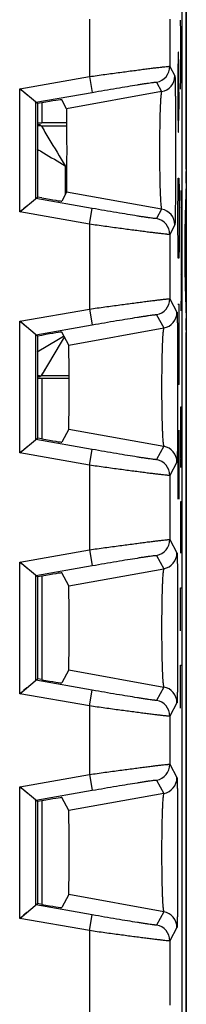
# Model space of a CAD drawing. Units: millimetres. Extents: x -11.1 to 11.1, y -26.4 to 26.4.
# Drawn here: x 9 to 11.1, y -9.4 to 2.9 of the extents above; entities that cross this region are included whole.
import ezdxf

# ---------------------------------------------------------------- set-up
doc = ezdxf.new("R2010")
doc.units = ezdxf.units.MM
doc.header["$LTSCALE"] = 16.335
doc.layers.get('0').update_dxf_attribs({"linetype": 'CONTINUOUS'})
for name, color, linetype in [('ASSI', 7, 'CONTINUOUS'), ('CURVE', 7, 'CONTINUOUS'), ('RACCORDO', 7, 'CONTINUOUS'), ('SCRITTE', 7, 'CONTINUOUS')]:
    doc.layers.add(name, color=color, linetype=linetype)

msp = doc.modelspace()

# ---------------------------------------------------------------- linework, layer by layer
at = {"color": 7, "linetype": 'CONTINUOUS'}
msp.add_line((11.1, 25.9), (11.1, -25.9), dxfattribs=at)
msp.add_ellipse((11.09, 0), major_axis=(0, 0.5), ratio=0.017455, start_param=0.502263, end_param=2.63933, dxfattribs=at)
at = {"layer": 'ASSI', "color": 7, "linetype": 'CONTINUOUS'}
for p, q in [((11.05, -16.878), (11.05, 16.878)), ((9.245, 1.833), (9.025, 2.017)), ((9.049, 1.997), (9.025, 2.017)), ((9.113, 1.943), (9.071, 1.978)), ((9.221, 1.852), (9.216, 1.856)), ((9.225, 1.849), (9.224, 1.85)), ((9.299, 1.842), (9.245, 1.833)), ((9.61, 1.77), (9.549, 1.882)), ((9.245, 1.833), (9.245, 0.667)), ((9.025, 0.483), (9.245, 0.667)), ((9.221, 0.648), (9.216, 0.644)), ((9.225, 0.651), (9.224, 0.65)), ((9.299, 0.658), (9.245, 0.667)), ((9.61, 0.73), (9.549, 0.618)), ((9.049, 0.503), (9.025, 0.483)), ((9.113, 0.557), (9.072, 0.522)), ((9.245, -1.064), (9.025, -0.88)), ((9.049, -0.9), (9.025, -0.88)), ((9.113, -0.954), (9.071, -0.919)), ((9.221, -1.045), (9.216, -1.041)), ((9.225, -1.048), (9.224, -1.047)), ((9.299, -1.055), (9.245, -1.064)), ((9.245, -1.064), (9.245, -2.336)), ((9.636, -1.176), (9.549, -1.015)), ((9.636, -2.224), (9.549, -2.385)), ((9.025, -2.52), (9.245, -2.336)), ((9.113, -2.446), (9.072, -2.481)), ((9.221, -2.355), (9.216, -2.359)), ((9.225, -2.352), (9.224, -2.353)), ((9.299, -2.345), (9.245, -2.336)), ((9.049, -2.5), (9.025, -2.52)), ((9.245, -4.064), (9.025, -3.88)), ((9.049, -3.9), (9.025, -3.88)), ((9.113, -3.954), (9.071, -3.919)), ((9.221, -4.045), (9.216, -4.041)), ((9.225, -4.048), (9.224, -4.047)), ((9.636, -4.176), (9.549, -4.015)), ((9.299, -4.055), (9.245, -4.064)), ((9.245, -4.064), (9.245, -5.336)), ((9.636, -5.224), (9.549, -5.385)), ((9.025, -5.52), (9.245, -5.336)), ((9.221, -5.355), (9.216, -5.359)), ((9.225, -5.352), (9.224, -5.353)), ((9.299, -5.345), (9.245, -5.336)), ((9.049, -5.5), (9.025, -5.52)), ((9.113, -5.446), (9.072, -5.481)), ((9.245, -6.864), (9.025, -6.68)), ((9.049, -6.7), (9.025, -6.68)), ((9.113, -6.754), (9.071, -6.719)), ((9.221, -6.845), (9.216, -6.841)), ((9.225, -6.848), (9.224, -6.847)), ((9.299, -6.855), (9.245, -6.864)), ((9.245, -6.864), (9.245, -8.136)), ((9.636, -6.976), (9.549, -6.815)), ((9.636, -8.024), (9.549, -8.185)), ((9.025, -8.32), (9.245, -8.136)), ((9.221, -8.155), (9.216, -8.159)), ((9.225, -8.152), (9.224, -8.153)), ((9.299, -8.145), (9.245, -8.136)), ((9.049, -8.3), (9.025, -8.32)), ((9.113, -8.246), (9.072, -8.281))]:
    msp.add_line(p, q, dxfattribs=at)
at = {"layer": 'ASSI', "color": 250, "linetype": 'CONTINUOUS'}
for p, q in [((9.895, 2.886), (9.895, 2.17)), ((10.895, 2.886), (10.895, 2.297)), ((10.895, 2.297), (10.958, 2.179)), ((9.025, 2.017), (9.895, 2.17)), ((9.895, 2.17), (9.929, 1.973)), ((10.729, 2.1), (10.793, 1.982)), ((9.025, 0.483), (9.025, 2.017)), ((9.225, 1.849), (9.929, 1.973)), ((10.793, 1.982), (9.61, 1.77)), ((9.225, 0.651), (9.225, 1.849)), ((9.929, 0.527), (9.225, 0.651)), ((10.793, 0.518), (9.61, 0.73)), ((9.895, 0.33), (9.929, 0.527)), ((10.793, 0.518), (10.729, 0.4)), ((9.895, 0.33), (9.025, 0.483)), ((9.895, 0.33), (9.895, -0.727)), ((10.958, 0.321), (10.895, 0.203)), ((10.895, 0.203), (10.895, -0.6)), ((10.895, -0.6), (10.984, -0.766)), ((9.025, -0.88), (9.895, -0.727)), ((9.895, -0.727), (9.929, -0.924)), ((10.729, -0.797), (10.819, -0.963)), ((9.025, -2.52), (9.025, -0.88)), ((9.225, -1.048), (9.929, -0.924)), ((9.636, -1.176), (10.819, -0.963)), ((9.225, -2.352), (9.225, -1.048)), ((9.636, -2.224), (10.819, -2.437)), ((9.929, -2.476), (9.225, -2.352)), ((10.819, -2.437), (10.729, -2.603)), ((9.895, -2.673), (9.025, -2.52)), ((9.895, -2.673), (9.929, -2.476)), ((9.895, -2.673), (9.895, -3.727)), ((10.984, -2.634), (10.895, -2.8)), ((10.895, -2.8), (10.895, -3.6)), ((10.895, -3.6), (10.984, -3.766)), ((9.025, -3.88), (9.895, -3.727)), ((9.895, -3.727), (9.929, -3.924)), ((10.729, -3.797), (10.819, -3.963)), ((9.025, -5.52), (9.025, -3.88)), ((9.225, -4.048), (9.929, -3.924)), ((9.225, -5.352), (9.225, -4.048)), ((9.636, -4.176), (10.819, -3.963)), ((9.636, -5.224), (10.819, -5.437)), ((9.929, -5.476), (9.225, -5.352)), ((9.895, -5.673), (9.025, -5.52)), ((9.895, -5.673), (9.929, -5.476)), ((10.819, -5.437), (10.729, -5.603)), ((10.984, -5.634), (10.895, -5.8)), ((9.895, -5.673), (9.895, -6.527)), ((10.895, -5.8), (10.895, -6.4)), ((10.895, -6.4), (10.984, -6.566)), ((9.025, -6.68), (9.895, -6.527)), ((9.895, -6.527), (9.929, -6.724)), ((10.729, -6.597), (10.819, -6.763)), ((9.025, -8.32), (9.025, -6.68)), ((9.225, -6.848), (9.929, -6.724)), ((9.225, -8.152), (9.225, -6.848)), ((10.819, -6.763), (9.636, -6.976)), ((10.819, -8.237), (9.636, -8.024)), ((9.929, -8.276), (9.225, -8.152)), ((9.895, -8.473), (9.025, -8.32)), ((9.895, -8.473), (9.929, -8.276)), ((10.819, -8.237), (10.729, -8.403)), ((10.984, -8.434), (10.895, -8.6)), ((9.895, -8.473), (9.895, -9.527)), ((10.895, -8.6), (10.895, -9.4))]:
    msp.add_line(p, q, dxfattribs=at)
for centre, start, end in [((10.695, 2.297), 280.0039, 359.9879), ((10.758, 2.179), 280.0039, 359.9879), ((10.758, 0.321), 0.0121, 79.9961), ((10.695, 0.203), 0.0121, 79.9961), ((10.695, -0.6), 280.0039, 359.9879), ((10.784, -0.766), 280.0039, 359.9879), ((10.784, -2.634), 0.0121, 79.9961), ((10.695, -2.8), 0.0121, 79.9961), ((10.695, -3.6), 280.0039, 359.9879), ((10.784, -3.766), 280.0039, 359.9879), ((10.784, -5.634), 0.0121, 79.9961), ((10.695, -5.8), 0.0121, 79.9961), ((10.695, -6.4), 280.0039, 359.9879), ((10.784, -6.566), 280.0039, 359.9879), ((10.784, -8.434), 0.0121, 79.9961), ((10.695, -8.6), 0.0121, 79.9961)]:
    msp.add_arc(centre, 0.2, start, end, dxfattribs=at)
at = {"layer": 'ASSI', "color": 7, "linetype": 'CONTINUOUS'}
for centre, major_axis, start_param, end_param in [((9.299, 1.838), (0.25, 0.044), 0.005695, 1.567764), ((9.299, 0.662), (0.25, -0.044), -1.567764, -0.005695), ((9.299, -1.059), (0.25, 0.044), 0.005695, 1.567764), ((9.299, -2.341), (0.25, -0.044), -1.567764, -0.005695), ((9.299, -4.059), (0.25, 0.044), 0.005695, 1.567764), ((9.299, -5.341), (0.25, -0.044), -1.567764, -0.005695), ((9.299, -6.859), (0.25, 0.044), 0.005695, 1.567764), ((9.299, -8.141), (0.25, -0.044), -1.567764, -0.005695)]:
    msp.add_ellipse(centre, major_axis=major_axis, ratio=0.01719, start_param=start_param, end_param=end_param, dxfattribs=at)
at = {"layer": 'ASSI', "color": 250, "linetype": 'CONTINUOUS'}
for points, knots in [([(9.895, 2.17), (9.959, 2.179), (10.085, 2.197), (10.269, 2.222), (10.415, 2.241), (10.522, 2.255), (10.595, 2.265), (10.661, 2.273), (10.719, 2.28), (10.77, 2.286), (10.812, 2.291), (10.842, 2.294), (10.862, 2.296), (10.873, 2.297), (10.882, 2.297), (10.888, 2.298), (10.892, 2.297), (10.894, 2.297), (10.895, 2.297)], [0, 0, 0, 0, 0.19331, 0.37953, 0.551555, 0.630224, 0.70294, 0.769003, 0.827753, 0.87861, 0.921073, 0.954717, 0.968127, 0.979211, 0.987944, 0.994313, 0.998316, 1, 1, 1, 1]), ([(9.929, 1.973), (9.981, 1.982), (10.081, 2), (10.228, 2.025), (10.364, 2.047), (10.468, 2.064), (10.541, 2.076), (10.588, 2.083), (10.629, 2.089), (10.663, 2.094), (10.687, 2.097), (10.703, 2.099), (10.712, 2.1), (10.719, 2.1), (10.724, 2.101), (10.727, 2.1), (10.729, 2.1), (10.729, 2.1)], [0, 0, 0, 0, 0.192908, 0.378846, 0.550783, 0.702274, 0.768444, 0.82732, 0.878305, 0.920884, 0.954616, 0.968057, 0.979162, 0.987905, 0.994277, 0.998281, 1, 1, 1, 1]), ([(10.958, 2.179), (10.958, 2.178), (10.959, 2.176), (10.959, 2.173), (10.959, 2.166), (10.96, 2.154), (10.961, 2.133), (10.961, 2.102), (10.962, 2.063), (10.963, 2.017), (10.963, 1.963), (10.964, 1.878), (10.965, 1.757), (10.966, 1.6), (10.966, 1.428), (10.966, 1.25), (10.966, 1.072), (10.966, 0.9), (10.965, 0.743), (10.964, 0.622), (10.963, 0.537), (10.963, 0.484), (10.962, 0.437), (10.961, 0.398), (10.961, 0.367), (10.96, 0.346), (10.959, 0.334), (10.959, 0.327), (10.959, 0.324), (10.958, 0.322), (10.958, 0.321)], [0, 0, 0, 0, 0.001002, 0.003152, 0.006453, 0.010898, 0.023198, 0.039952, 0.061014, 0.086215, 0.115325, 0.148096, 0.223403, 0.309379, 0.402773, 0.499972, 0.597173, 0.690572, 0.776556, 0.851872, 0.884646, 0.913763, 0.938969, 0.960036, 0.976797, 0.989099, 0.993546, 0.996847, 0.998997, 1, 1, 1, 1]), ([(10.793, 1.982), (10.792, 1.982), (10.791, 1.98), (10.789, 1.974), (10.787, 1.963), (10.785, 1.945), (10.783, 1.92), (10.78, 1.89), (10.778, 1.853), (10.776, 1.81), (10.773, 1.744), (10.771, 1.649), (10.768, 1.525), (10.767, 1.39), (10.766, 1.25), (10.767, 1.11), (10.768, 0.975), (10.771, 0.851), (10.773, 0.756), (10.776, 0.69), (10.778, 0.647), (10.78, 0.61), (10.783, 0.58), (10.785, 0.555), (10.787, 0.537), (10.789, 0.526), (10.791, 0.52), (10.792, 0.518), (10.793, 0.518)], [0, 0, 0, 0, 0.00143, 0.003872, 0.012017, 0.024563, 0.041447, 0.062545, 0.087708, 0.116721, 0.149354, 0.224322, 0.309952, 0.403041, 0.499973, 0.596906, 0.69, 0.775638, 0.850614, 0.88325, 0.91227, 0.937438, 0.958541, 0.975432, 0.987981, 0.996127, 0.99857, 1, 1, 1, 1]), ([(10.729, 0.4), (10.729, 0.4), (10.727, 0.4), (10.724, 0.399), (10.719, 0.4), (10.712, 0.4), (10.703, 0.401), (10.687, 0.403), (10.663, 0.406), (10.629, 0.411), (10.588, 0.417), (10.541, 0.424), (10.468, 0.436), (10.364, 0.453), (10.228, 0.475), (10.081, 0.5), (9.981, 0.518), (9.929, 0.527)], [0, 0, 0, 0, 0.001719, 0.005724, 0.012096, 0.020841, 0.03195, 0.0454, 0.079157, 0.121764, 0.17279, 0.231691, 0.297885, 0.449371, 0.621255, 0.807108, 1, 1, 1, 1]), ([(10.895, 0.203), (10.894, 0.203), (10.892, 0.203), (10.888, 0.202), (10.882, 0.203), (10.873, 0.203), (10.862, 0.204), (10.842, 0.206), (10.812, 0.209), (10.77, 0.214), (10.719, 0.22), (10.661, 0.227), (10.595, 0.235), (10.522, 0.245), (10.414, 0.259), (10.269, 0.278), (10.085, 0.303), (9.959, 0.321), (9.895, 0.33)], [0, 0, 0, 0, 0.001684, 0.005687, 0.012057, 0.020792, 0.03188, 0.0453, 0.078968, 0.121458, 0.172356, 0.231131, 0.297218, 0.369943, 0.448598, 0.620572, 0.806706, 1, 1, 1, 1]), ([(9.895, -0.727), (9.959, -0.718), (10.085, -0.7), (10.269, -0.675), (10.415, -0.656), (10.522, -0.642), (10.595, -0.632), (10.661, -0.624), (10.719, -0.617), (10.77, -0.611), (10.812, -0.606), (10.842, -0.603), (10.862, -0.601), (10.873, -0.6), (10.882, -0.6), (10.888, -0.599), (10.892, -0.6), (10.894, -0.6), (10.895, -0.6)], [0, 0, 0, 0, 0.19331, 0.37953, 0.551555, 0.630224, 0.70294, 0.769003, 0.827753, 0.87861, 0.921073, 0.954717, 0.968127, 0.979211, 0.987944, 0.994313, 0.998316, 1, 1, 1, 1]), ([(9.929, -0.924), (9.981, -0.915), (10.081, -0.897), (10.228, -0.872), (10.364, -0.849), (10.468, -0.833), (10.541, -0.821), (10.588, -0.814), (10.629, -0.808), (10.663, -0.803), (10.687, -0.8), (10.703, -0.798), (10.712, -0.797), (10.719, -0.797), (10.724, -0.796), (10.727, -0.796), (10.729, -0.796), (10.729, -0.797)], [0, 0, 0, 0, 0.192908, 0.378846, 0.550783, 0.702274, 0.768444, 0.82732, 0.878305, 0.920884, 0.954616, 0.968057, 0.979162, 0.987905, 0.994277, 0.998281, 1, 1, 1, 1]), ([(10.984, -0.766), (10.985, -0.767), (10.985, -0.769), (10.985, -0.773), (10.985, -0.779), (10.986, -0.791), (10.987, -0.812), (10.987, -0.843), (10.988, -0.883), (10.989, -0.93), (10.989, -0.984), (10.99, -1.069), (10.991, -1.19), (10.992, -1.349), (10.992, -1.521), (10.992, -1.7), (10.992, -1.879), (10.992, -2.051), (10.991, -2.21), (10.99, -2.331), (10.989, -2.416), (10.989, -2.47), (10.988, -2.517), (10.987, -2.557), (10.987, -2.588), (10.986, -2.609), (10.985, -2.621), (10.985, -2.627), (10.985, -2.631), (10.985, -2.633), (10.984, -2.634)], [0, 0, 0, 0, 0.001002, 0.003152, 0.006452, 0.010898, 0.023197, 0.039952, 0.061013, 0.086214, 0.115323, 0.148094, 0.223402, 0.309377, 0.402771, 0.499971, 0.597171, 0.69057, 0.776555, 0.851871, 0.884645, 0.913762, 0.938969, 0.960036, 0.976797, 0.9891, 0.993546, 0.996847, 0.998997, 1, 1, 1, 1]), ([(10.819, -0.963), (10.818, -0.964), (10.817, -0.965), (10.816, -0.971), (10.814, -0.982), (10.811, -1.001), (10.809, -1.025), (10.807, -1.056), (10.804, -1.093), (10.802, -1.136), (10.8, -1.203), (10.797, -1.298), (10.794, -1.423), (10.793, -1.559), (10.792, -1.7), (10.793, -1.841), (10.794, -1.977), (10.797, -2.102), (10.8, -2.197), (10.802, -2.264), (10.804, -2.307), (10.807, -2.344), (10.809, -2.375), (10.811, -2.399), (10.814, -2.418), (10.816, -2.429), (10.817, -2.435), (10.818, -2.436), (10.819, -2.437)], [0, 0, 0, 0, 0.001425, 0.003864, 0.012005, 0.024548, 0.041431, 0.062528, 0.087691, 0.116705, 0.14934, 0.224311, 0.309943, 0.403036, 0.499971, 0.596908, 0.690005, 0.775646, 0.850626, 0.883264, 0.912286, 0.937454, 0.958557, 0.975447, 0.987993, 0.996135, 0.998575, 1, 1, 1, 1]), ([(10.729, -2.603), (10.729, -2.604), (10.727, -2.604), (10.724, -2.604), (10.719, -2.603), (10.712, -2.603), (10.703, -2.602), (10.687, -2.6), (10.663, -2.597), (10.629, -2.592), (10.588, -2.586), (10.541, -2.579), (10.468, -2.567), (10.364, -2.551), (10.228, -2.528), (10.081, -2.503), (9.981, -2.485), (9.929, -2.476)], [0, 0, 0, 0, 0.001719, 0.005724, 0.012096, 0.020841, 0.03195, 0.0454, 0.079157, 0.121764, 0.17279, 0.231691, 0.297885, 0.449371, 0.621255, 0.807108, 1, 1, 1, 1]), ([(10.895, -2.8), (10.894, -2.8), (10.892, -2.8), (10.888, -2.801), (10.882, -2.8), (10.873, -2.8), (10.862, -2.799), (10.842, -2.797), (10.812, -2.794), (10.77, -2.789), (10.719, -2.783), (10.661, -2.776), (10.595, -2.768), (10.522, -2.758), (10.414, -2.744), (10.269, -2.725), (10.085, -2.7), (9.959, -2.682), (9.895, -2.673)], [0, 0, 0, 0, 0.001684, 0.005687, 0.012057, 0.020792, 0.03188, 0.0453, 0.078968, 0.121458, 0.172356, 0.231131, 0.297218, 0.369943, 0.448598, 0.620572, 0.806706, 1, 1, 1, 1]), ([(9.895, -3.727), (9.959, -3.718), (10.085, -3.7), (10.269, -3.675), (10.415, -3.656), (10.522, -3.642), (10.595, -3.632), (10.661, -3.624), (10.719, -3.617), (10.77, -3.611), (10.812, -3.606), (10.842, -3.603), (10.862, -3.601), (10.873, -3.6), (10.882, -3.6), (10.888, -3.599), (10.892, -3.6), (10.894, -3.6), (10.895, -3.6)], [0, 0, 0, 0, 0.19331, 0.37953, 0.551555, 0.630224, 0.70294, 0.769003, 0.827753, 0.87861, 0.921073, 0.954717, 0.968127, 0.979211, 0.987944, 0.994313, 0.998316, 1, 1, 1, 1]), ([(9.929, -3.924), (9.981, -3.915), (10.081, -3.897), (10.228, -3.872), (10.364, -3.849), (10.468, -3.833), (10.541, -3.821), (10.588, -3.814), (10.629, -3.808), (10.663, -3.803), (10.687, -3.8), (10.703, -3.798), (10.712, -3.797), (10.719, -3.797), (10.724, -3.796), (10.727, -3.796), (10.729, -3.796), (10.729, -3.797)], [0, 0, 0, 0, 0.192908, 0.378846, 0.550783, 0.702274, 0.768444, 0.82732, 0.878305, 0.920884, 0.954616, 0.968057, 0.979162, 0.987905, 0.994277, 0.998281, 1, 1, 1, 1]), ([(10.984, -3.766), (10.985, -3.767), (10.985, -3.769), (10.985, -3.773), (10.985, -3.779), (10.986, -3.791), (10.987, -3.812), (10.987, -3.843), (10.988, -3.883), (10.989, -3.93), (10.989, -3.984), (10.99, -4.069), (10.991, -4.19), (10.992, -4.349), (10.992, -4.521), (10.992, -4.7), (10.992, -4.879), (10.992, -5.051), (10.991, -5.21), (10.99, -5.331), (10.989, -5.416), (10.989, -5.47), (10.988, -5.517), (10.987, -5.557), (10.987, -5.588), (10.986, -5.609), (10.985, -5.621), (10.985, -5.627), (10.985, -5.631), (10.985, -5.633), (10.984, -5.634)], [0, 0, 0, 0, 0.001002, 0.003152, 0.006452, 0.010898, 0.023197, 0.039952, 0.061013, 0.086214, 0.115323, 0.148094, 0.223402, 0.309377, 0.402771, 0.499971, 0.597171, 0.69057, 0.776555, 0.851871, 0.884645, 0.913762, 0.938969, 0.960036, 0.976797, 0.9891, 0.993546, 0.996847, 0.998997, 1, 1, 1, 1]), ([(10.819, -3.963), (10.818, -3.964), (10.817, -3.965), (10.816, -3.971), (10.814, -3.982), (10.811, -4.001), (10.809, -4.025), (10.807, -4.056), (10.804, -4.093), (10.802, -4.136), (10.8, -4.203), (10.797, -4.298), (10.794, -4.423), (10.793, -4.559), (10.792, -4.7), (10.793, -4.841), (10.794, -4.977), (10.797, -5.102), (10.8, -5.197), (10.802, -5.264), (10.804, -5.307), (10.807, -5.344), (10.809, -5.375), (10.811, -5.399), (10.814, -5.418), (10.816, -5.429), (10.817, -5.435), (10.818, -5.436), (10.819, -5.437)], [0, 0, 0, 0, 0.001425, 0.003864, 0.012005, 0.024548, 0.041431, 0.062528, 0.087691, 0.116705, 0.14934, 0.224311, 0.309943, 0.403036, 0.499971, 0.596908, 0.690005, 0.775646, 0.850626, 0.883264, 0.912286, 0.937454, 0.958557, 0.975447, 0.987993, 0.996135, 0.998575, 1, 1, 1, 1]), ([(10.729, -5.603), (10.729, -5.604), (10.727, -5.604), (10.724, -5.604), (10.719, -5.603), (10.712, -5.603), (10.703, -5.602), (10.687, -5.6), (10.663, -5.597), (10.629, -5.592), (10.588, -5.586), (10.541, -5.579), (10.468, -5.567), (10.364, -5.551), (10.228, -5.528), (10.081, -5.503), (9.981, -5.485), (9.929, -5.476)], [0, 0, 0, 0, 0.001719, 0.005724, 0.012096, 0.020841, 0.03195, 0.0454, 0.079157, 0.121764, 0.17279, 0.231691, 0.297885, 0.449371, 0.621255, 0.807108, 1, 1, 1, 1]), ([(10.895, -5.8), (10.894, -5.8), (10.892, -5.8), (10.888, -5.801), (10.882, -5.8), (10.873, -5.8), (10.862, -5.799), (10.842, -5.797), (10.812, -5.794), (10.77, -5.789), (10.719, -5.783), (10.661, -5.776), (10.595, -5.768), (10.522, -5.758), (10.414, -5.744), (10.269, -5.725), (10.085, -5.7), (9.959, -5.682), (9.895, -5.673)], [0, 0, 0, 0, 0.001684, 0.005687, 0.012057, 0.020792, 0.03188, 0.0453, 0.078968, 0.121458, 0.172356, 0.231131, 0.297218, 0.369943, 0.448598, 0.620572, 0.806706, 1, 1, 1, 1]), ([(9.895, -6.527), (9.959, -6.518), (10.085, -6.5), (10.269, -6.475), (10.415, -6.456), (10.522, -6.442), (10.595, -6.432), (10.661, -6.424), (10.719, -6.417), (10.77, -6.411), (10.812, -6.406), (10.842, -6.403), (10.862, -6.401), (10.873, -6.4), (10.882, -6.4), (10.888, -6.399), (10.892, -6.4), (10.894, -6.4), (10.895, -6.4)], [0, 0, 0, 0, 0.19331, 0.37953, 0.551555, 0.630224, 0.70294, 0.769003, 0.827753, 0.87861, 0.921073, 0.954717, 0.968127, 0.979211, 0.987944, 0.994313, 0.998316, 1, 1, 1, 1]), ([(9.929, -6.724), (9.981, -6.715), (10.081, -6.697), (10.228, -6.672), (10.364, -6.649), (10.468, -6.633), (10.541, -6.621), (10.588, -6.614), (10.629, -6.608), (10.663, -6.603), (10.687, -6.6), (10.703, -6.598), (10.712, -6.597), (10.719, -6.597), (10.724, -6.596), (10.727, -6.596), (10.729, -6.596), (10.729, -6.597)], [0, 0, 0, 0, 0.192908, 0.378846, 0.550783, 0.702274, 0.768444, 0.82732, 0.878305, 0.920884, 0.954616, 0.968057, 0.979162, 0.987905, 0.994277, 0.998281, 1, 1, 1, 1]), ([(10.984, -6.566), (10.985, -6.567), (10.985, -6.569), (10.985, -6.573), (10.985, -6.579), (10.986, -6.591), (10.987, -6.612), (10.987, -6.643), (10.988, -6.683), (10.989, -6.73), (10.989, -6.784), (10.99, -6.869), (10.991, -6.99), (10.992, -7.149), (10.992, -7.321), (10.992, -7.5), (10.992, -7.679), (10.992, -7.851), (10.991, -8.01), (10.99, -8.131), (10.989, -8.216), (10.989, -8.27), (10.988, -8.317), (10.987, -8.357), (10.987, -8.388), (10.986, -8.409), (10.985, -8.421), (10.985, -8.427), (10.985, -8.431), (10.985, -8.433), (10.984, -8.434)], [0, 0, 0, 0, 0.001002, 0.003152, 0.006453, 0.010898, 0.023198, 0.039952, 0.061014, 0.086215, 0.115325, 0.148096, 0.223403, 0.309379, 0.402773, 0.499973, 0.597173, 0.690572, 0.776556, 0.851873, 0.884647, 0.913763, 0.938969, 0.960036, 0.976797, 0.9891, 0.993546, 0.996847, 0.998997, 1, 1, 1, 1]), ([(10.819, -6.763), (10.818, -6.764), (10.817, -6.765), (10.816, -6.771), (10.814, -6.782), (10.811, -6.801), (10.809, -6.825), (10.807, -6.856), (10.804, -6.893), (10.802, -6.936), (10.8, -7.003), (10.797, -7.098), (10.794, -7.223), (10.793, -7.359), (10.792, -7.5), (10.793, -7.641), (10.794, -7.777), (10.797, -7.902), (10.8, -7.997), (10.802, -8.064), (10.804, -8.107), (10.807, -8.144), (10.809, -8.175), (10.811, -8.199), (10.814, -8.218), (10.816, -8.229), (10.817, -8.235), (10.818, -8.236), (10.819, -8.237)], [0, 0, 0, 0, 0.001425, 0.003864, 0.012005, 0.024548, 0.041432, 0.062529, 0.087692, 0.116707, 0.149341, 0.224312, 0.309945, 0.403038, 0.499973, 0.59691, 0.690007, 0.775648, 0.850628, 0.883265, 0.912286, 0.937454, 0.958557, 0.975446, 0.987993, 0.996135, 0.998575, 1, 1, 1, 1]), ([(10.729, -8.403), (10.729, -8.404), (10.727, -8.404), (10.724, -8.404), (10.719, -8.403), (10.712, -8.403), (10.703, -8.402), (10.687, -8.4), (10.663, -8.397), (10.629, -8.392), (10.588, -8.386), (10.541, -8.379), (10.468, -8.367), (10.364, -8.351), (10.228, -8.328), (10.081, -8.303), (9.981, -8.285), (9.929, -8.276)], [0, 0, 0, 0, 0.001719, 0.005724, 0.012096, 0.020841, 0.03195, 0.0454, 0.079157, 0.121764, 0.17279, 0.231691, 0.297885, 0.449371, 0.621255, 0.807108, 1, 1, 1, 1]), ([(10.895, -8.6), (10.894, -8.6), (10.892, -8.6), (10.888, -8.601), (10.882, -8.6), (10.873, -8.6), (10.862, -8.599), (10.842, -8.597), (10.812, -8.594), (10.77, -8.589), (10.719, -8.583), (10.661, -8.576), (10.595, -8.568), (10.522, -8.558), (10.414, -8.544), (10.269, -8.525), (10.085, -8.5), (9.959, -8.482), (9.895, -8.473)], [0, 0, 0, 0, 0.001684, 0.005687, 0.012057, 0.020792, 0.03188, 0.0453, 0.078968, 0.121458, 0.172356, 0.231131, 0.297218, 0.369943, 0.448598, 0.620572, 0.806706, 1, 1, 1, 1])]:
    msp.add_open_spline(points, degree=3, knots=knots, dxfattribs=at)
at = {"layer": 'ASSI', "color": 7, "linetype": 'CONTINUOUS'}
for points, knots in [([(9.61, 0.73), (9.61, 0.731), (9.61, 0.735), (9.611, 0.743), (9.611, 0.756), (9.612, 0.773), (9.612, 0.795), (9.613, 0.833), (9.613, 0.889), (9.614, 0.966), (9.614, 1.054), (9.614, 1.15), (9.615, 1.25), (9.614, 1.35), (9.614, 1.446), (9.614, 1.534), (9.613, 1.611), (9.613, 1.667), (9.612, 1.705), (9.612, 1.727), (9.611, 1.744), (9.611, 1.757), (9.61, 1.765), (9.61, 1.769), (9.61, 1.77)], [0, 0, 0, 0, 0.003147, 0.010893, 0.023188, 0.039948, 0.061011, 0.086204, 0.14809, 0.22341, 0.309389, 0.402787, 0.499997, 0.597206, 0.690605, 0.776585, 0.851905, 0.913793, 0.938985, 0.96005, 0.97681, 0.989106, 0.996853, 1, 1, 1, 1]), ([(9.636, -2.224), (9.637, -2.223), (9.636, -2.219), (9.637, -2.212), (9.637, -2.199), (9.638, -2.181), (9.638, -2.159), (9.639, -2.121), (9.639, -2.064), (9.64, -1.986), (9.64, -1.897), (9.641, -1.801), (9.641, -1.7), (9.641, -1.599), (9.64, -1.503), (9.64, -1.414), (9.639, -1.336), (9.639, -1.279), (9.638, -1.241), (9.638, -1.219), (9.637, -1.201), (9.637, -1.188), (9.636, -1.181), (9.637, -1.177), (9.636, -1.176)], [0, 0, 0, 0, 0.003147, 0.010894, 0.023188, 0.039947, 0.06101, 0.086203, 0.148096, 0.22341, 0.309387, 0.402793, 0.499997, 0.597202, 0.690609, 0.776586, 0.851901, 0.913794, 0.938987, 0.960051, 0.97681, 0.989105, 0.996852, 1, 1, 1, 1]), ([(9.636, -5.224), (9.637, -5.223), (9.636, -5.219), (9.637, -5.212), (9.637, -5.199), (9.638, -5.181), (9.638, -5.159), (9.639, -5.121), (9.639, -5.064), (9.64, -4.986), (9.64, -4.897), (9.641, -4.801), (9.641, -4.7), (9.641, -4.599), (9.64, -4.503), (9.64, -4.414), (9.639, -4.336), (9.639, -4.279), (9.638, -4.241), (9.638, -4.219), (9.637, -4.201), (9.637, -4.188), (9.636, -4.181), (9.637, -4.177), (9.636, -4.176)], [0, 0, 0, 0, 0.003147, 0.010894, 0.023188, 0.039947, 0.06101, 0.086203, 0.148095, 0.22341, 0.309386, 0.402793, 0.499997, 0.597202, 0.690609, 0.776586, 0.851901, 0.913794, 0.938988, 0.960051, 0.97681, 0.989105, 0.996852, 1, 1, 1, 1]), ([(9.636, -8.024), (9.637, -8.023), (9.636, -8.019), (9.637, -8.012), (9.637, -7.999), (9.638, -7.981), (9.638, -7.959), (9.639, -7.921), (9.639, -7.864), (9.64, -7.786), (9.64, -7.697), (9.641, -7.601), (9.641, -7.5), (9.641, -7.399), (9.64, -7.303), (9.64, -7.214), (9.639, -7.136), (9.639, -7.079), (9.638, -7.041), (9.638, -7.019), (9.637, -7.001), (9.637, -6.988), (9.636, -6.981), (9.637, -6.977), (9.636, -6.976)], [0, 0, 0, 0, 0.003147, 0.010893, 0.023188, 0.039948, 0.061011, 0.086204, 0.14809, 0.22341, 0.309389, 0.402787, 0.499997, 0.597206, 0.690605, 0.776585, 0.851905, 0.913793, 0.938985, 0.96005, 0.97681, 0.989106, 0.996853, 1, 1, 1, 1])]:
    msp.add_open_spline(points, degree=3, knots=knots, dxfattribs=at)
at = {"layer": 'CURVE', "color": 250, "linetype": 'CONTINUOUS'}
for p, q in [((10.998, 2.476), (10.995, 2.19)), ((11.004, 2.476), (10.998, 2.476)), ((11.009, 2.19), (11.004, 2.476)), ((11.005, 1.762), (11.005, 2.381)), ((10.995, 2.19), (10.995, 1.762)), ((11.012, 1.762), (11.009, 2.19)), ((10.995, 1.762), (10.998, 1.476)), ((11.003, 1.476), (11.005, 1.762)), ((10.998, 1.476), (11.003, 1.476)), ((10.998, 0.762), (11, 0.905)), ((11, 0.905), (11.007, 0.905)), ((11.007, 0.905), (11.01, 0.762)), ((10.995, 0.476), (10.998, 0.762)), ((11.01, 0.762), (11.012, 0.476)), ((10.995, 0.333), (10.995, 0.476)), ((11.012, 0.476), (11.012, 0.333)), ((10.998, 0.048), (10.995, 0.333)), ((11.012, 0.333), (11.01, 0.048)), ((11, -0.095), (10.998, 0.048)), ((11.01, 0.048), (11.007, -0.095)), ((11.007, -0.095), (11, -0.095)), ((10.995, -0.667), (11.012, -0.667)), ((11.005, -0.667), (11.005, -1.667)), ((11.012, -1.667), (10.995, -1.667)), ((11.007, -3.095), (10.995, -2.238)), ((10.995, -2.238), (10.995, -3.095)), ((11.007, -2.238), (11.007, -3.095))]:
    msp.add_line(p, q, dxfattribs=at)
at = {"layer": 'RACCORDO', "color": 7, "linetype": 'CONTINUOUS'}
for p, q in [((11.1, 1.018), (11.1, 17.374)), ((9.613, 1.593), (9.3, 1.593)), ((11.098, 0.843), (11.085, 0.438)), ((11.085, -0.438), (11.098, -0.843)), ((11.1, -17.374), (11.1, -1.018)), ((9.641, -1.593), (9.3, -1.593))]:
    msp.add_line(p, q, dxfattribs=at)
at = {"layer": 'RACCORDO', "color": 250, "linetype": 'CONTINUOUS'}
for p, q in [((9.3, 1.842), (9.3, 1.593)), ((9.281, 1.568), (9.291, 1.558)), ((9.291, 1.558), (9.614, 1.558)), ((9.591, 1.058), (9.614, 1.058)), ((9.591, 1.058), (9.591, 0.696)), ((9.55, -1.083), (9.509, -1.107)), ((9.566, -1.1), (9.542, -1.14)), ((9.572, -1.07), (9.55, -1.083)), ((9.582, -1.074), (9.566, -1.1)), ((9.509, -1.107), (9.244, -1.266)), ((9.542, -1.14), (9.291, -1.558)), ((9.291, -1.558), (9.281, -1.568)), ((9.64, -1.558), (9.291, -1.558)), ((9.3, -1.593), (9.3, -2.345)), ((9.334, -1.486), (9.326, -1.5)), ((9.3, -4.055), (9.3, -5.345)), ((9.3, -6.855), (9.3, -8.145))]:
    msp.add_line(p, q, dxfattribs=at)
msp.add_lwpolyline([(9.312, -1.523), (9.302, -1.54), (9.298, -1.547), (9.295, -1.553), (9.293, -1.556), (9.291, -1.558)], dxfattribs=at)
for centre, radius, start, end in [((9.281, 1.368), 0.2, 90.0615, 100.5413), ((9.292, 1.357), 0.201, 90.0835, 103.5835), ((9.292, -1.357), 0.201, 256.4164, 269.9165), ((9.281, -1.368), 0.2, 259.4587, 269.9385)]:
    msp.add_arc(centre, radius, start, end, dxfattribs=at)
at = {"layer": 'RACCORDO', "color": 7, "linetype": 'CONTINUOUS'}
for centre, major_axis, start_param, end_param in [((9.3, 1.597), (0.2, 0), -1.852137, -1.570796), ((11.097, 1.018), (0, 0.2), -2.63933, -1.570796), ((11.097, -1.018), (0, 0.2), -1.570796, -0.502263), ((9.3, -1.597), (0.2, 0), 1.570796, 1.852137)]:
    msp.add_ellipse(centre, major_axis=major_axis, ratio=0.017455, start_param=start_param, end_param=end_param, dxfattribs=at)
at = {"layer": 'RACCORDO', "color": 250, "linetype": 'CONTINUOUS'}
for points, knots in [([(9.245, 1.572), (9.25, 1.572), (9.258, 1.571), (9.27, 1.571), (9.276, 1.57), (9.28, 1.569), (9.281, 1.568)], [0, 0, 0, 0, 0.413754, 0.718893, 0.914158, 1, 1, 1, 1]), ([(9.291, 1.558), (9.324, 1.504), (9.424, 1.337), (9.524, 1.17), (9.591, 1.058)], [0, 0, 0, 0, 0.32622, 1, 1, 1, 1]), ([(9.244, 1.266), (9.27, 1.251), (9.386, 1.181), (9.502, 1.112), (9.591, 1.058)], [0, 0, 0, 0, 0.223101, 1, 1, 1, 1]), ([(9.281, -1.568), (9.28, -1.569), (9.276, -1.57), (9.27, -1.571), (9.259, -1.571), (9.25, -1.572), (9.245, -1.572)], [0, 0, 0, 0, 0.085798, 0.281006, 0.586187, 1, 1, 1, 1])]:
    msp.add_open_spline(points, degree=3, knots=knots, dxfattribs=at)
at = {"layer": 'SCRITTE', "color": 250, "linetype": 'CONTINUOUS'}
for p, q in [((11.041, 2.443), (11.028, 2.871)), ((11.032, 2.157), (11.032, 2.729)), ((11.028, 2.014), (11.041, 2.443)), ((11.047, 0), (11.035, 0.75)), ((11.035, 0.75), (11.035, -0.75)), ((11.035, -0.75), (11.047, 0)), ((11.041, -1.95), (11.028, -1.95)), ((11.028, -1.95), (11.028, -2.486)), ((11.035, -2.486), (11.035, -1.95)), ((11.041, -2.379), (11.041, -1.95)), ((11.035, -2.379), (11.037, -2.593)), ((11.039, -2.593), (11.041, -2.379)), ((11.028, -2.486), (11.03, -2.7)), ((11.033, -2.7), (11.035, -2.486)), ((11.037, -2.593), (11.039, -2.593)), ((11.03, -2.7), (11.033, -2.7)), ((11.041, -3.129), (11.028, -3.129)), ((11.028, -3.129), (11.028, -3.771)), ((11.036, -3.129), (11.036, -3.557)), ((11.041, -3.771), (11.041, -3.129)), ((11.028, -4.2), (11.041, -4.2)), ((11.028, -4.736), (11.028, -4.2)), ((11.028, -5.164), (11.041, -5.164)), ((11.028, -5.7), (11.028, -5.164))]:
    msp.add_line(p, q, dxfattribs=at)
at = {"layer": 'SCRITTE', "color": 7, "linetype": 'CONTINUOUS'}
for p, q in [((11.035, 0.54), (11.038, 0.543)), ((11.035, 0.33), (11.041, 0.336)), ((11.035, 0.12), (11.045, 0.129)), ((11.035, -0.09), (11.045, -0.08)), ((11.035, -0.3), (11.042, -0.293)), ((11.035, -0.51), (11.039, -0.506)), ((11.035, -0.72), (11.036, -0.72))]:
    msp.add_line(p, q, dxfattribs=at)

doc.saveas('drawing.dxf')
